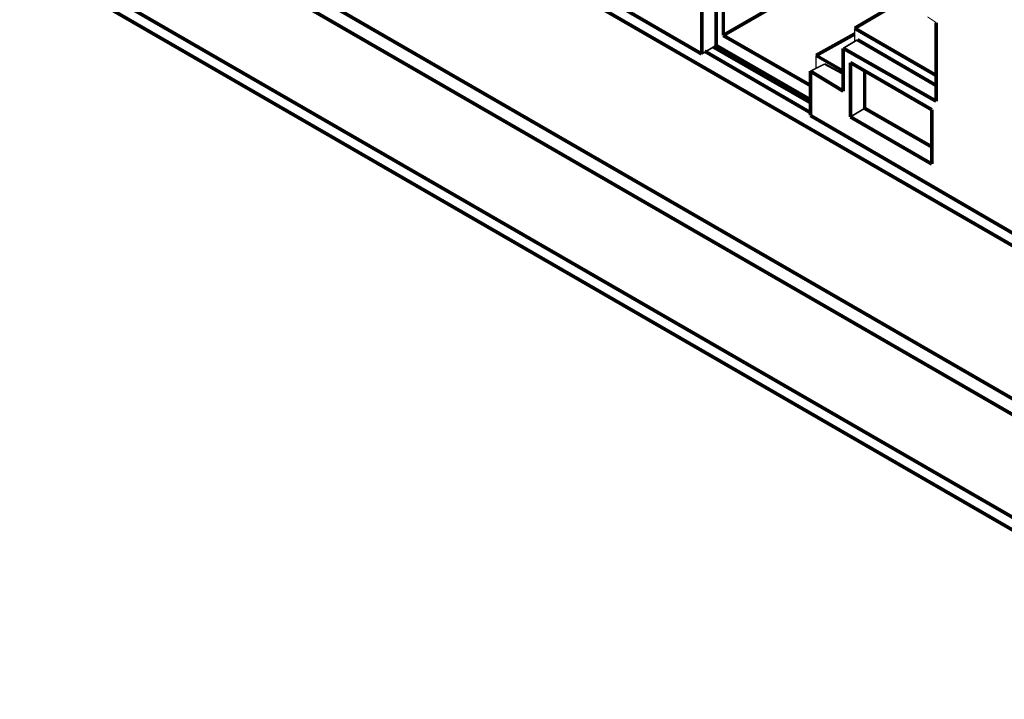
# Model space of a CAD drawing. Extents: x 0 to 420, y -4 to 297.
# Drawn here: x 265 to 274, y 139 to 145 of the extents above; entities that cross this region are included whole.
import ezdxf

# ---------------------------------------------------------------- set-up
doc = ezdxf.new("R2010")
doc.units = 0
doc.header["$MEASUREMENT"] = 0
doc.layers.add('at_Entity', color=7, linetype='Continuous')

msp = doc.modelspace()

# ---------------------------------------------------------------- linework, layer by layer
at = {"layer": 'at_Entity', "color": 0}
for points in [[(299.5974, 126.8146, 0.0312, 0.0312, 0), (194.1907, 187.6612, 0.0312, 0.0312, 0)], [(194.5396, 187.5988, 0.0312, 0.0312, 0), (299.5974, 126.9516, 0.0312, 0.0312, 0)], [(193.6673, 187.063, 0.0312, 0.0312, 0), (300.1208, 125.6183, 0.0312, 0.0312, 0)], [(193.7296, 186.926, 0.0312, 0.0312, 0), (300.1831, 125.4688, 0.0312, 0.0312, 0)], [(265.4919, 147.9732, 0.0312, 0.0312, 0), (281.8157, 138.5527, 0.0312, 0.0312, 0)], [(268.171, 146.5402, 0.0312, 0.0312, 0), (271.1616, 144.8081, 0.0312, 0.0312, 0)], [(273.0682, 145.3689, 0.0312, 0.0312, 0), (272.495, 145.0324, 0.0312, 0.0312, 0)], [(271.2863, 145.2692, 0.0312, 0.0312, 0), (271.2863, 144.8829, 0.0312, 0.0312, 0)], [(271.847, 145.2567, 0.0312, 0.0312, 0), (271.3486, 144.9701, 0.0312, 0.0312, 0)], [(271.3486, 145.2567, 0.0287, 0.0287, 0), (271.3486, 144.9701, 0.0287, 0.0287, 0)], [(271.1616, 145.1944, 0.0312, 0.0312, 0), (271.1616, 144.8081, 0.0312, 0.0312, 0)], [(273.1305, 145.1321, 0.00899, 0.00899, 0), (273.2052, 145.0823, 0.00899, 0.00899, 0)], [(273.2052, 144.3969, 0.0312, 0.0312, 0), (273.2052, 145.0823, 0.0312, 0.0312, 0)], [(272.495, 145.0324, 0.0312, 0.0312, 0), (273.2052, 144.6212, 0.0312, 0.0312, 0)], [(272.495, 144.9203, 0.0112, 0.0112, 0), (272.495, 145.0324, 0.0112, 0.0112, 0)], [(271.3486, 144.9701, 0.0312, 0.0312, 0), (272.1087, 144.534, 0.0312, 0.0312, 0)], [(272.495, 144.9826, 0.0312, 0.0312, 0), (272.1585, 144.7957, 0.0312, 0.0312, 0)], [(272.5199, 144.9327, 0.0145, 0.0145, 0), (272.3953, 144.858, 0.0145, 0.0145, 0)], [(272.5199, 144.9327, 0.0312, 0.0312, 0), (273.2052, 144.534, 0.0312, 0.0312, 0)], [(271.1616, 144.8081, 0.0145, 0.0145, 0), (271.2863, 144.8829, 0.0145, 0.0145, 0)], [(271.1866, 144.833, 0.0312, 0.0312, 0), (272.1087, 144.2972, 0.0312, 0.0312, 0)], [(271.2613, 144.8704, 0.0312, 0.0312, 0), (272.1087, 144.3844, 0.0312, 0.0312, 0)], [(272.1087, 144.4094, 0.0312, 0.0312, 0), (271.2863, 144.8829, 0.0312, 0.0312, 0)], [(272.3953, 144.4841, 0.0312, 0.0312, 0), (272.3953, 144.858, 0.0312, 0.0312, 0)], [(272.3953, 144.858, 0.0312, 0.0312, 0), (273.2052, 144.3969, 0.0312, 0.0312, 0)], [(272.1585, 144.7957, 0.0274, 0.0274, 0), (272.3953, 144.6586, 0.0274, 0.0274, 0)], [(272.1585, 144.6835, 0.0112, 0.0112, 0), (272.1585, 144.7957, 0.0112, 0.0112, 0)], [(272.1087, 144.6586, 0.0312, 0.0312, 0), (272.1087, 144.2723, 0.0312, 0.0312, 0)], [(272.1087, 144.6586, 0.0312, 0.0312, 0), (272.3953, 144.4841, 0.0312, 0.0312, 0)], [(272.2333, 144.7209, 0.0139, 0.0139, 0), (272.1087, 144.6586, 0.0139, 0.0139, 0)], [(272.2333, 144.7209, 0.0184, 0.0184, 0), (272.3953, 144.6337, 0.0184, 0.0184, 0)], [(272.4576, 144.7334, 0.0312, 0.0312, 0), (272.4576, 144.2598, 0.0312, 0.0312, 0)], [(273.1678, 144.3221, 0.0312, 0.0312, 0), (272.4576, 144.7334, 0.0312, 0.0312, 0)], [(272.5822, 144.671, 0.0312, 0.0312, 0), (272.5822, 144.3346, 0.0312, 0.0312, 0)], [(272.5822, 144.3346, 0.0145, 0.0145, 0), (272.4576, 144.2598, 0.0145, 0.0145, 0)], [(272.5822, 144.3346, 0.0312, 0.0312, 0), (273.1678, 143.9982, 0.0312, 0.0312, 0)], [(273.1678, 143.8486, 0.0312, 0.0312, 0), (273.1678, 144.3221, 0.0312, 0.0312, 0)], [(272.1087, 144.2723, 0.0312, 0.0312, 0), (275.0868, 142.5402, 0.0312, 0.0312, 0)], [(272.4576, 144.2598, 0.0312, 0.0312, 0), (273.1678, 143.8486, 0.0312, 0.0312, 0)]]:
    msp.add_lwpolyline(points, format="xyseb", dxfattribs=at)

doc.saveas('drawing.dxf')
